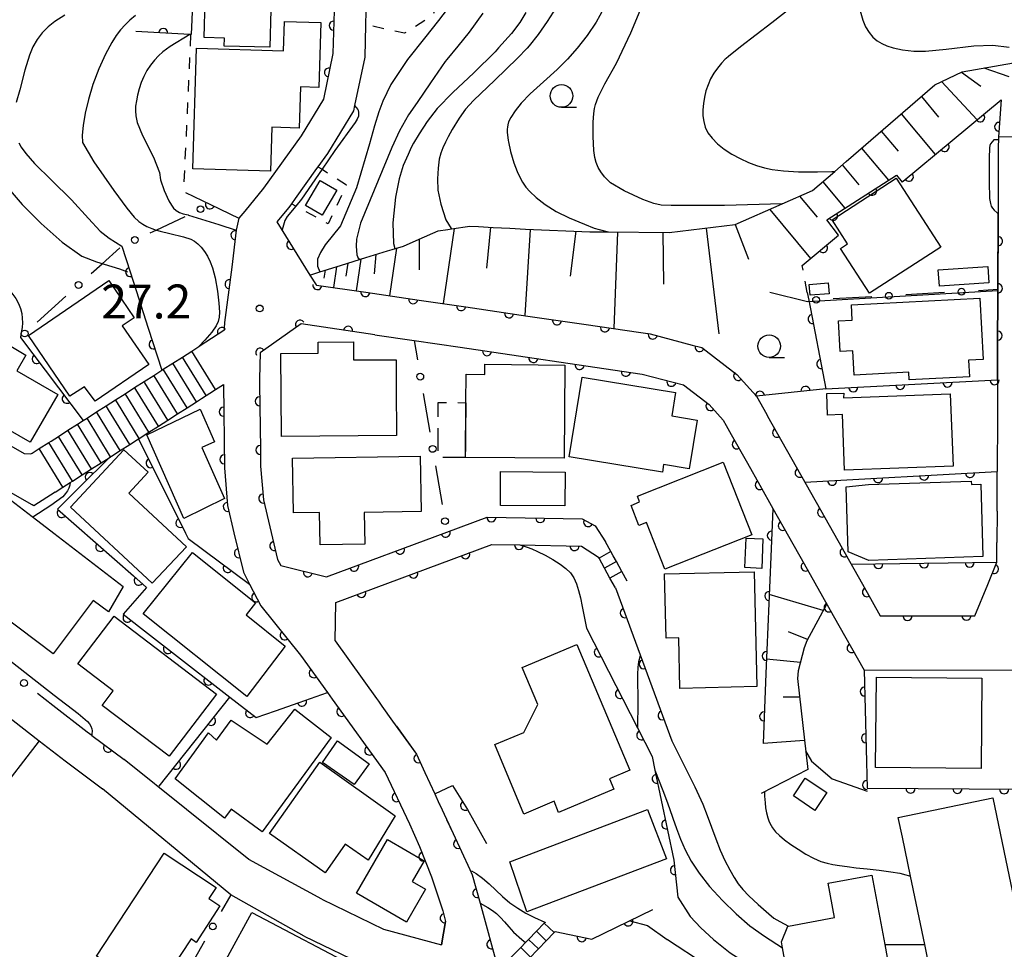
# Model space of a CAD drawing. Extents: x -18000 to -15999, y 97500 to 99000.
# Drawn here: x -17110 to -17001, y 98049 to 98152 of the extents above; entities that cross this region are included whole.
import ezdxf

# ---------------------------------------------------------------- set-up
doc = ezdxf.new("R2010")
doc.units = 0
doc.linetypes.add('G', pattern=[3.75, 2.5, -1.25])
doc.linetypes.add('I', pattern=[2.5, 1.25, -1.25])
for name, color, linetype in [('2101000', 3, 'Continuous'), ('2214000', 3, 'Continuous'), ('2214990', 3, 'Continuous'), ('3001000', 3, 'Continuous'), ('3002000', 6, 'Continuous'), ('3003000', 2, 'G'), ('6101110', 2, 'Continuous'), ('6101990', 2, 'Continuous'), ('6110000', 4, 'Continuous'), ('6130000', 4, 'Continuous'), ('6130990', 4, 'Continuous'), ('6301000', 2, 'I'), ('6331000', 2, 'Continuous'), ('7101000', 4, 'Continuous'), ('7102000', 2, 'Continuous'), ('7312000', 4, 'Continuous')]:
    doc.layers.add(name, color=color, linetype=linetype)
doc.layers.get('0').off()
doc.styles.add('ROMANS', font='romans')

# ---------------------------------------------------------------- blocks, each defined once
blk = doc.blocks.new('633100')
at = {"layer": '6331000'}
blk.add_lwpolyline([(0, -0.5), (0.67, -0.5)], dxfattribs=at)
blk.add_circle((0, 0), 0.5, dxfattribs=at)
blk = doc.blocks.new('731200')
at = {"layer": '7312000'}
blk.add_circle((0, 0), 0.15, dxfattribs=at)
blk = doc.blocks.new('M07')
blk.add_arc((0, 0), 0.5, 180, 0)

msp = doc.modelspace()

# ---------------------------------------------------------------- linework, layer by layer
at = {"layer": '2101000', "flags": 128}
for points in [[(-17077.68, 98174.63), (-17077.2, 98173.64), (-17076.78, 98171.79), (-17076.28, 98169.57), (-17075.25, 98163.99), (-17075.28, 98158.16), (-17075.29, 98152.63), (-17075.42, 98147.94), (-17076.48, 98142.89)], [(-17070.02, 98171.64), (-17070.5, 98168.66), (-17070.76, 98167), (-17071.35, 98163.67), (-17071.78, 98158.15), (-17071.79, 98152.58), (-17071.83, 98151.11), (-17071.92, 98147.54), (-17073.05, 98142.17), (-17073.17, 98141.59), (-17076.02, 98136.9), (-17077.08, 98135.42), (-17077.22, 98135.23), (-17079.6, 98131.91), (-17080.01, 98131.34), (-17080.3, 98130.93), (-17081.6, 98129.35)], [(-17001.97, 98138.71), (-16994.47, 98138.88), (-16992.77, 98138.92), (-16981.19, 98139.18), (-16959.99, 98139.67), (-16954.74, 98139.79), (-16950.8, 98139.88), (-16933.1, 98150.73), (-16932.55, 98151.07), (-16929.97, 98152.5), (-16922.92, 98156.39), (-16920.53, 98157.72), (-16915.56, 98159.31), (-16910.29, 98161), (-16902.73, 98161.8)], [(-17076.48, 98142.89), (-17078.94, 98138.84), (-17083.08, 98133.07), (-17085.16, 98130.52)], [(-17001.97, 98138.71), (-17001.98, 98137.36), (-17002, 98130.21)], [(-17085.81, 98129.73), (-17086.11, 98128.44), (-17086.6, 98124.32), (-17087.4, 98118.23), (-17087.42, 98117.6), (-17087.42, 98117.37), (-17087.46, 98117.34), (-17090.19, 98115.59), (-17090.22, 98115.58)], [(-17085.16, 98130.52), (-17085.81, 98129.73)], [(-17002, 98130.21), (-17002.03, 98121.5), (-17002.04, 98119.2), (-17002.05, 98117.74), (-17002.08, 98107.74), (-17002.1, 98101.79)], [(-17081.6, 98129.35), (-17077.96, 98123.47), (-17077.28, 98122.37), (-17077.22, 98122.36), (-17071.81, 98121.57), (-17065.91, 98120.7), (-17060.74, 98119.95), (-17060.01, 98119.84), (-17053.92, 98118.94), (-17047.73, 98118.03), (-17041.42, 98117.11), (-17040.39, 98116.96), (-17035.76, 98115.73), (-17034.86, 98115.49), (-17034.7, 98115.45), (-17030.85, 98112.5), (-17028.68, 98110.1), (-17027.53, 98108.06), (-17027.44, 98107.9), (-17021.59, 98097.53), (-17016.98, 98089.35), (-17015, 98085.84), (-17004.55, 98085.85), (-17003.15, 98089.29), (-17002.14, 98091.76), (-17002.13, 98093.95)], [(-17070.78, 98116.87), (-17078.94, 98118.07), (-17083.47, 98114.88), (-17083.53, 98112.01), (-17083.52, 98111.42), (-17083.43, 98104.24), (-17083.41, 98102.37), (-17083.1, 98098.64), (-17081.53, 98092.05), (-17081.19, 98091.39), (-17076.15, 98090.14), (-17062.84, 98095.09), (-17058.4, 98096.74), (-17047.93, 98096.54), (-17046.47, 98095.78), (-17045.32, 98094)], [(-17070.78, 98116.87), (-17066.47, 98116.24), (-17061.38, 98115.49)], [(-17108.62, 98103.81), (-17107.84, 98104.31), (-17106.79, 98104.98), (-17106.54, 98105.14), (-17105.73, 98105.65), (-17104.68, 98106.33), (-17103.63, 98107), (-17103.01, 98107.4), (-17102.57, 98107.67), (-17101.52, 98108.35), (-17100.47, 98109.02), (-17099.42, 98109.69), (-17098.36, 98110.37), (-17097.31, 98111.04), (-17096.26, 98111.71), (-17095.2, 98112.39), (-17094.3, 98112.96), (-17094.15, 98113.06), (-17093.1, 98113.74), (-17092.04, 98114.41), (-17090.99, 98115.08), (-17090.22, 98115.58)], [(-17061.38, 98115.49), (-17048.51, 98113.6), (-17041.3, 98112.54), (-17036.72, 98111.33), (-17033.91, 98109.18), (-17032.36, 98107.45), (-17032.01, 98106.85), (-17031.45, 98105.85), (-17029.68, 98102.71), (-17028.31, 98100.28), (-17026.86, 98097.7), (-17023.41, 98091.59), (-17020.19, 98085.87), (-17016.79, 98079.84)], [(-17106.08, 98099.5), (-17105.22, 98100.04), (-17104.43, 98100.55), (-17104.17, 98100.72), (-17103.12, 98101.39), (-17102.06, 98102.07), (-17101.01, 98102.74), (-17100.14, 98103.29), (-17099.96, 98103.41), (-17099.85, 98103.48), (-17098.9, 98104.09), (-17097.85, 98104.76), (-17096.88, 98105.38), (-17096.8, 98105.43), (-17095.75, 98106.11), (-17094.69, 98106.78), (-17093.64, 98107.45), (-17092.59, 98108.13), (-17091.53, 98108.8), (-17090.48, 98109.47), (-17089.93, 98109.83), (-17089.43, 98110.15), (-17089.02, 98110.41), (-17088.37, 98110.82), (-17087.52, 98111.37)], [(-17087.52, 98111.37), (-17087.41, 98102.18), (-17087.06, 98098.01), (-17086.35, 98095.02), (-17085.31, 98090.65), (-17084.63, 98089.33), (-17083.4, 98086.94), (-17078.99, 98081.5), (-17076.01, 98077.36), (-17075.49, 98076.63), (-17069.67, 98068.53)], [(-17119.85, 98109.69), (-17109.5, 98103.77), (-17108.77, 98103.71), (-17108.62, 98103.81)], [(-17106.08, 98099.5), (-17108.45, 98097.98), (-17108.62, 98098.08), (-17116.7, 98102.7), (-17118.89, 98102.33), (-17120.5, 98102.06)], [(-17002.12, 98097.4), (-17002.1, 98101.79)], [(-17144.22, 98100.29), (-17140.4, 98097.33), (-17126.53, 98086.56), (-17115, 98077.6), (-17107.84, 98072.05), (-17104.98, 98069.82), (-17100.87, 98066.74)], [(-17002.12, 98097.4), (-17002.13, 98093.95)], [(-17042.94, 98089.67), (-17043.53, 98090.74), (-17044.13, 98091.83), (-17044.49, 98092.48), (-17044.73, 98092.93), (-17045.32, 98094)], [(-17075.11, 98087.33), (-17057.89, 98093.73), (-17054.81, 98093.67), (-17047.99, 98093.54), (-17046.11, 98092.32)], [(-17044.25, 98088.94), (-17044.84, 98090.01), (-17045.44, 98091.11), (-17046.04, 98092.21), (-17046.11, 98092.32)], [(-17075.19, 98083.07), (-17075.11, 98087.33)], [(-17075.19, 98083.07), (-17070.61, 98076.7), (-17070.4, 98076.4), (-17070.01, 98075.86), (-17068.83, 98074.22), (-17066.2, 98070.56), (-17065.27, 98068.54), (-17064.18, 98066.19), (-17063.68, 98065.1), (-17063.61, 98064.96), (-17062.14, 98061.79), (-17060.32, 98057.83), (-17060.04, 98057.24), (-17059.18, 98054.1), (-17057.15, 98046.68)], [(-17016.79, 98079.84), (-16983.66, 98079.87)], [(-17102.05, 98072.63), (-17102.56, 98073), (-17106.35, 98075.95)], [(-17102.05, 98072.63), (-17098.45, 98069.97)], [(-17076.65, 98054.54), (-17084.71, 98058.92), (-17098.45, 98069.97)], [(-17069.67, 98068.53), (-17066.98, 98062.87), (-17065.87, 98060.36), (-17064.53, 98057.03), (-17063.3, 98053.27), (-17063, 98052.09)], [(-17078.61, 98050.48), (-17086.71, 98055.05), (-17100.87, 98066.74)], [(-17076.65, 98054.54), (-17069.85, 98051.25), (-17063.44, 98049.5), (-17063, 98052.09)], [(-17078.61, 98050.48), (-17071.43, 98047.01), (-17062.73, 98044.64), (-17056.8, 98040.22)]]:
    msp.add_lwpolyline(points, dxfattribs=at)
at = {"layer": '2214000', "flags": 128}
for points in [[(-17108.62, 98103.81), (-17107.84, 98104.31), (-17106.79, 98104.98), (-17106.54, 98105.14), (-17105.73, 98105.65), (-17104.68, 98106.33), (-17103.63, 98107), (-17103.01, 98107.4), (-17102.57, 98107.67), (-17101.52, 98108.35), (-17100.47, 98109.02), (-17099.42, 98109.69), (-17098.36, 98110.37), (-17097.31, 98111.04), (-17096.26, 98111.71), (-17095.2, 98112.39), (-17094.3, 98112.96), (-17094.15, 98113.06), (-17093.1, 98113.74), (-17092.04, 98114.41), (-17090.99, 98115.08), (-17090.22, 98115.58)], [(-17106.08, 98099.5), (-17105.22, 98100.04), (-17104.43, 98100.55), (-17104.17, 98100.72), (-17103.12, 98101.39), (-17102.06, 98102.07), (-17101.01, 98102.74), (-17100.14, 98103.29), (-17099.96, 98103.41), (-17099.85, 98103.48), (-17098.9, 98104.09), (-17097.85, 98104.76), (-17096.88, 98105.38), (-17096.8, 98105.43), (-17095.75, 98106.11), (-17094.69, 98106.78), (-17093.64, 98107.45), (-17092.59, 98108.13), (-17091.53, 98108.8), (-17090.48, 98109.47), (-17089.93, 98109.83), (-17089.43, 98110.15), (-17089.02, 98110.41), (-17088.37, 98110.82), (-17087.52, 98111.37)], [(-17042.94, 98089.67), (-17043.53, 98090.74), (-17044.13, 98091.83), (-17044.49, 98092.48), (-17044.73, 98092.93), (-17045.32, 98094)], [(-17044.25, 98088.94), (-17044.84, 98090.01), (-17045.44, 98091.11), (-17046.04, 98092.21), (-17046.11, 98092.32)], [(-17051.98, 98052.02), (-17052.01, 98051.99), (-17052.09, 98051.91), (-17052.96, 98051.01), (-17053.83, 98050.11), (-17054.17, 98049.76), (-17054.7, 98049.21), (-17055.57, 98048.32), (-17056.44, 98047.42), (-17057.15, 98046.68)], [(-17050.9, 98050.97), (-17051.01, 98050.86), (-17051.88, 98049.96), (-17052.75, 98049.07), (-17052.93, 98048.88), (-17053.62, 98048.17), (-17054.49, 98047.27), (-17055.36, 98046.38), (-17056.68, 98045.02)]]:
    msp.add_lwpolyline(points, dxfattribs=at)
at = {"layer": '2214990', "flags": 128}
for points in [[(-17088.37, 98110.82), (-17090.99, 98115.08)], [(-17090.48, 98109.47), (-17093.1, 98113.74)], [(-17089.43, 98110.15), (-17092.04, 98114.41)], [(-17092.59, 98108.13), (-17095.17, 98112.33), (-17095.2, 98112.39)], [(-17091.53, 98108.8), (-17094.15, 98113.06)], [(-17093.64, 98107.45), (-17096.17, 98111.58), (-17096.26, 98111.71)], [(-17095.75, 98106.11), (-17098.19, 98110.09), (-17098.36, 98110.37)], [(-17094.69, 98106.78), (-17097.18, 98110.84), (-17097.31, 98111.04)], [(-17096.8, 98105.43), (-17099.2, 98109.34), (-17099.42, 98109.69)], [(-17098.9, 98104.09), (-17099.98, 98105.83), (-17101.52, 98108.35)], [(-17097.85, 98104.76), (-17100.21, 98108.6), (-17100.47, 98109.02)], [(-17101.01, 98102.74), (-17103.63, 98107)], [(-17099.96, 98103.41), (-17102.57, 98107.67)], [(-17102.06, 98102.07), (-17104.68, 98106.33)], [(-17104.17, 98100.72), (-17106.79, 98104.98)], [(-17103.12, 98101.39), (-17105.73, 98105.65)], [(-17105.22, 98100.04), (-17107.84, 98104.31)], [(-17044.73, 98092.93), (-17046.04, 98092.21)], [(-17044.13, 98091.83), (-17045.44, 98091.11)], [(-17043.53, 98090.74), (-17044.84, 98090.01)], [(-17051.01, 98050.86), (-17052.09, 98051.91)], [(-17051.88, 98049.96), (-17052.96, 98051.01)], [(-17052.75, 98049.07), (-17053.83, 98050.11)], [(-17053.62, 98048.17), (-17054.7, 98049.21)]]:
    msp.add_lwpolyline(points, dxfattribs=at)
at = {"layer": '3001000', "flags": 128}
for points in [[(-17089.64, 98149.7), (-17089.53, 98153.8), (-17089.92, 98153.81), (-17089.83, 98157.11), (-17082.16, 98156.9), (-17082.39, 98148.61), (-17087.43, 98148.75), (-17087.4, 98149.64)], [(-17090.88, 98135.18), (-17090.47, 98148.52), (-17080.87, 98148.23), (-17080.77, 98151.48), (-17076.75, 98151.36), (-17076.97, 98144.17), (-17079.02, 98144.24), (-17079.16, 98139.69), (-17082.17, 98139.78), (-17082.31, 98134.92)], [(-17008.33, 98126.55), (-17016.18, 98121.45), (-17019.4, 98126.41), (-17018.61, 98126.92), (-17020.33, 98129.56), (-17013.26, 98134.15)], [(-17078.45, 98131.16), (-17076.85, 98133.92), (-17074.99, 98132.84), (-17076.6, 98130.08)], [(-17003.03, 98122.6), (-17008.48, 98122.25), (-17008.6, 98124.05), (-17003.15, 98124.4)], [(-17109.03, 98116.8), (-17100.17, 98122.87), (-17097.38, 98118.76), (-17098.69, 98117.86), (-17095.76, 98113.58), (-17101.67, 98109.54), (-17102.83, 98111.12), (-17104.47, 98110.11)], [(-17020.64, 98121.41), (-17022.74, 98121.24), (-17022.84, 98122.42), (-17020.74, 98122.59)], [(-17005.17, 98112.22), (-17011.81, 98111.88), (-17011.86, 98112.74), (-17017.9, 98112.43), (-17018.03, 98115.09), (-17019.44, 98115.01), (-17019.62, 98118.41), (-17018.11, 98118.49), (-17018.2, 98120.18), (-17004, 98120.9), (-17003.66, 98114.15), (-17005.26, 98114.07)], [(-17114.79, 98117.91), (-17109.32, 98114.63), (-17110.33, 98112.9), (-17105.8, 98110.27), (-17108.86, 98105.01), (-17119.02, 98110.88)], [(-17068.44, 98111.06), (-17068.4, 98105.74), (-17081.09, 98105.64), (-17081.16, 98114.8), (-17077.06, 98114.83), (-17077.07, 98116.06), (-17073.17, 98116.09), (-17073.15, 98114.09), (-17068.46, 98114.12)], [(-17060.75, 98109.37), (-17060.73, 98112.54), (-17058.64, 98112.47), (-17058.64, 98113.61), (-17049.83, 98113.52), (-17049.9, 98103.24), (-17060.8, 98103.32)], [(-17047.9, 98112.18), (-17037.61, 98110.5), (-17038.03, 98107.91), (-17035.22, 98107.45), (-17036.1, 98102.07), (-17038.93, 98102.54), (-17039.06, 98101.72), (-17049.34, 98103.41)], [(-17006.97, 98102.35), (-17018.96, 98101.92), (-17019.18, 98108.07), (-17020.83, 98108.01), (-17020.92, 98110.38), (-17019.04, 98110.44), (-17019.06, 98109.92), (-17007.29, 98110.34)], [(-17090.08, 98108.67), (-17088.49, 98105.05), (-17089.89, 98104.44), (-17087.41, 98098.81), (-17091.89, 98096.58), (-17095.95, 98105.83)], [(-17098.49, 98104.18), (-17095.81, 98101.69), (-17097.95, 98099.4), (-17091.59, 98093.47), (-17095.36, 98089.43), (-17104.4, 98097.84)], [(-17079.88, 98103.25), (-17065.8, 98103.48), (-17065.7, 98097.35), (-17071.98, 98097.25), (-17071.92, 98093.76), (-17076.84, 98093.67), (-17076.9, 98097.25), (-17079.78, 98097.2)], [(-17041.82, 98099.06), (-17032.35, 98102.81), (-17029.19, 98094.8), (-17038.78, 98091.01), (-17040.81, 98096.14), (-17041.64, 98095.81), (-17042.52, 98098.04), (-17041.57, 98098.42)], [(-17056.91, 98101.76), (-17049.78, 98101.72), (-17049.81, 98097.99), (-17056.93, 98098.03)], [(-17016.32, 98100.34), (-17004.97, 98100.72), (-17004.93, 98100.33), (-17003.91, 98100.37), (-17003.67, 98092.38), (-17016.28, 98091.96), (-17018.55, 98092.89), (-17018.78, 98100.07)], [(-17111, 98098.63), (-17110.06, 98097.9), (-17098.57, 98089.07), (-17100.21, 98086.28), (-17101.88, 98087.53), (-17106.3, 98081.64), (-17117.46, 98090.02), (-17111.53, 98097.93)], [(-17029.95, 98091.16), (-17029.81, 98094.42), (-17027.96, 98094.35), (-17028.09, 98091.08)], [(-17090.94, 98092.85), (-17083.96, 98087.26), (-17085.01, 98085.95), (-17080.68, 98082.49), (-17084.93, 98076.93), (-17096.36, 98086.06)], [(-17028.92, 98090.7), (-17028.63, 98078.02), (-17037.13, 98077.83), (-17037.26, 98083.41), (-17038.64, 98083.38), (-17038.81, 98090.48)], [(-17099.57, 98085.79), (-17088.28, 98077.19), (-17093.5, 98070.33), (-17100.88, 98075.95), (-17099.67, 98077.55), (-17103.58, 98080.53)], [(-17054.36, 98063.96), (-17057.57, 98071.62), (-17054.35, 98072.97), (-17052.79, 98076.05), (-17054.52, 98080.15), (-17048.5, 98082.68), (-17042.66, 98068.79), (-17044.91, 98067.85), (-17044.43, 98066.7), (-17050.51, 98064.14), (-17051.02, 98065.36)], [(-17115, 98077.6), (-17107.84, 98072.05), (-17117.53, 98059.53), (-17124.47, 98066.77), (-17122.18, 98069.6), (-17127.32, 98074.12), (-17125.23, 98076.57), (-17126.8, 98077.84), (-17124.26, 98081.13), (-17122.36, 98079.66), (-17121.16, 98081.21), (-17115.56, 98076.87)], [(-17003.88, 98068.98), (-17015.52, 98069.08), (-17015.43, 98079.06), (-17003.79, 98078.96)], [(-17075.6, 98072.4), (-17083.23, 98061.98), (-17086.67, 98064.5), (-17087.41, 98063.49), (-17092.84, 98067.86), (-17089.15, 98072.92), (-17088.27, 98072.1), (-17086.65, 98074.31), (-17082.7, 98071.66), (-17079.62, 98075.52)], [(-17074.93, 98072.05), (-17071.44, 98069.51), (-17073.07, 98067.23), (-17076.59, 98069.66)], [(-17068.57, 98063.75), (-17071.54, 98058.86), (-17074.06, 98060.63), (-17076.27, 98057.48), (-17082.41, 98061.79), (-17076.87, 98069.68)], [(-17020.9, 98066.34), (-17022.22, 98064.36), (-17024.6, 98065.96), (-17023.28, 98067.9)], [(-17055.88, 98058.68), (-17040.71, 98064.47), (-17038.62, 98059), (-17054.01, 98053.17)], [(-17065.35, 98058.78), (-17066.67, 98056.51), (-17065.2, 98055.65), (-17067.3, 98052.02), (-17072.82, 98055.22), (-17069.4, 98061.13)], [(-17101.52, 98048.28), (-17094.07, 98059.63), (-17088.33, 98055.86), (-17089.14, 98054.63), (-17087.89, 98053.81), (-17090.53, 98049.79), (-17091.09, 98050.16), (-17096.54, 98041.85), (-17100.37, 98044.37), (-17098.92, 98046.58)], [(-17070.89, 98038.74), (-17078.29, 98043.07), (-17089.61, 98043.51), (-17084.37, 98053.07), (-17072.21, 98046.67), (-17074.06, 98043.16), (-17069.76, 98040.9)]]:
    msp.add_lwpolyline(points, close=True, dxfattribs=at)
at = {"layer": '3002000', "flags": 128}
for points in [[(-17002.58, 98065.75), (-17000.95, 98057.93), (-17000.15, 98054.08), (-16999.1, 98049.02), (-16998.42, 98045.77), (-16998, 98043.76), (-17003.08, 98042.7), (-17008.44, 98041.59), (-17008.66, 98042.65), (-17009.34, 98045.91), (-17010.1, 98049.55), (-17011.67, 98057.08), (-17012.57, 98061.42), (-17013.02, 98063.57)], [(-17023.67, 98037.56), (-17025.02, 98044.91), (-17025.8, 98049.17), (-17025.92, 98049.86), (-17025.22, 98051.58), (-17025.15, 98051.59), (-17020.07, 98052.52), (-17020.77, 98056.32), (-17015.92, 98057.21), (-17014.52, 98049.56), (-17013.81, 98045.65), (-17013.24, 98042.56), (-17012.69, 98039.57)]]:
    msp.add_lwpolyline(points, close=True, dxfattribs=at)
at = {"layer": '3003000', "flags": 128}
msp.add_lwpolyline([(-17060.8, 98103.32), (-17063.83, 98103.34), (-17063.79, 98109.4), (-17060.75, 98109.37)], close=True, dxfattribs=at)
at = {"layer": '6101110', "flags": 128}
for points in [[(-17077.96, 98123.47), (-17077.21, 98123.7), (-17076.86, 98123.81), (-17074.57, 98124.52), (-17072.38, 98125.21), (-17071.8, 98125.39), (-17069.4, 98126.14), (-17068.9, 98126.28), (-17068.53, 98126.39), (-17067.62, 98126.65), (-17065.9, 98127.42), (-17063.81, 98128.36), (-17062.75, 98128.51), (-17062.33, 98128.57), (-17060.32, 98128.87), (-17059.35, 98128.82), (-17057.72, 98128.73), (-17055.88, 98128.63), (-17054.17, 98128.53), (-17047.06, 98128.25), (-17045.03, 98128.23), (-17038.32, 98128.16), (-17031.02, 98129.04), (-17025.83, 98131.32), (-17022.49, 98132.79), (-17020.03, 98134.91), (-17018.77, 98136.01), (-17008.97, 98144.47), (-17005.98, 98145.92), (-17000.29, 98146.91)], [(-17020.92, 98087.17), (-17023.12, 98083.08), (-17023.39, 98082.3), (-17024.08, 98079.75), (-17024.15, 98078.91), (-17023.02, 98068.89), (-17028.16, 98066.22)]]:
    msp.add_lwpolyline(points, dxfattribs=at)
at = {"layer": '6101990', "flags": 128}
for points in [[(-17003.58, 98146.33), (-17000.8, 98145.39)], [(-17006.05, 98145.88), (-17003.9, 98144.32)], [(-17008.23, 98144.83), (-17004.31, 98140.62)], [(-17010.47, 98143.17), (-17008.58, 98140.9)], [(-17012.69, 98141.26), (-17008.94, 98136.76)], [(-17014.89, 98139.36), (-17013.03, 98137.13)], [(-17017.06, 98137.48), (-17014.1, 98133.93)], [(-17019.22, 98135.62), (-17017.39, 98133.43)], [(-17021.35, 98133.77), (-17018.91, 98130.84)], [(-17023.91, 98132.17), (-17021.98, 98129.84)], [(-17027.2, 98130.72), (-17022.69, 98125.31)], [(-17058.03, 98128.74), (-17058.49, 98124.21)], [(-17034.24, 98128.65), (-17032.83, 98116.97)], [(-17031.02, 98129.04), (-17029.57, 98125.21)], [(-17062.05, 98128.62), (-17063.27, 98120.31)], [(-17053.67, 98128.51), (-17054.25, 98118.99)], [(-17048.61, 98128.31), (-17049.22, 98123.33)], [(-17044.03, 98128.22), (-17044.41, 98117.55)], [(-17039, 98128.17), (-17038.92, 98122.47)], [(-17065.9, 98127.42), (-17065.91, 98124.06)], [(-17070.7, 98125.73), (-17070.87, 98123.59)], [(-17068.4, 98126.43), (-17069.17, 98121.18)], [(-17075.03, 98124.38), (-17075.37, 98122.09)], [(-17073.78, 98124.77), (-17073.99, 98123.35)], [(-17072.33, 98125.22), (-17072.85, 98121.72)], [(-17076.29, 98123.99), (-17076.42, 98123.13)], [(-17021.32, 98086.44), (-17027.26, 98088.19)], [(-17023.05, 98083.21), (-17025.15, 98084.06)], [(-17023.83, 98080.67), (-17027.55, 98081.04)], [(-17023.92, 98076.87), (-17025.71, 98076.87)], [(-17023.38, 98072.07), (-17027.94, 98071.73)]]:
    msp.add_lwpolyline(points, dxfattribs=at)
at = {"layer": '6110000', "flags": 128}
for points in [[(-17090.94, 98177.76), (-17090.83, 98173.52), (-17090.53, 98162.28), (-17090.78, 98156.7), (-17091.09, 98150.03), (-17091.21, 98150.04), (-17097.17, 98150.34)], [(-17077.68, 98174.63), (-17077.2, 98173.64), (-17076.78, 98171.79), (-17076.28, 98169.57), (-17075.25, 98163.99), (-17075.28, 98158.16), (-17075.29, 98152.63), (-17075.42, 98147.94), (-17076.48, 98142.89)], [(-17001.67, 98142.81), (-17001.97, 98138.71), (-16994.47, 98138.88), (-16992.77, 98138.92), (-16981.19, 98139.18), (-16959.99, 98139.67), (-16954.74, 98139.79), (-16950.8, 98139.88), (-16933.1, 98150.73), (-16932.55, 98151.07), (-16929.97, 98152.5), (-16922.92, 98156.39), (-16920.53, 98157.72), (-16915.56, 98159.31), (-16910.29, 98161), (-16902.73, 98161.8)], [(-17023.63, 98124.53), (-17019.63, 98127.86), (-17020.89, 98129.57), (-17013.23, 98134.49), (-17012.58, 98133.73), (-17012.47, 98133.82), (-17001.67, 98142.81)], [(-17091.7, 98132.59), (-17088.95, 98131.25), (-17085.81, 98129.73), (-17086.11, 98128.44), (-17086.6, 98124.32), (-17087.4, 98118.23), (-17087.42, 98117.6), (-17087.42, 98117.37), (-17087.46, 98117.34), (-17090.19, 98115.59), (-17090.22, 98115.58)], [(-17021, 98110.92), (-17002.07, 98111.88), (-17002.05, 98117.74), (-17002.04, 98119.2), (-17002.03, 98121.5), (-17002.03, 98121.86), (-17002, 98130.21)], [(-17081.6, 98129.35), (-17077.96, 98123.47), (-17077.28, 98122.37), (-17077.22, 98122.36), (-17071.81, 98121.57), (-17065.91, 98120.7), (-17060.74, 98119.95), (-17060.01, 98119.84), (-17053.92, 98118.94), (-17047.73, 98118.03), (-17041.42, 98117.11), (-17040.39, 98116.96), (-17035.76, 98115.73), (-17034.86, 98115.49), (-17034.7, 98115.45), (-17030.85, 98112.5), (-17028.68, 98110.1)], [(-17098.73, 98126.66), (-17097.82, 98123.82), (-17097.15, 98121.76), (-17095.81, 98117.62), (-17094.3, 98112.96)], [(-17023.06, 98121.55), (-17022.89, 98120.68), (-17021, 98110.92), (-17028.68, 98110.1), (-17027.53, 98108.06), (-17027.44, 98107.9), (-17021.59, 98097.53), (-17016.98, 98089.35), (-17015, 98085.84)], [(-17070.78, 98116.87), (-17078.94, 98118.07), (-17083.47, 98114.88), (-17083.53, 98112.01), (-17083.52, 98111.42), (-17083.43, 98104.24), (-17083.41, 98102.37), (-17083.1, 98098.64), (-17081.53, 98092.05), (-17081.19, 98091.39), (-17076.15, 98090.14), (-17062.84, 98095.09), (-17058.4, 98096.74), (-17047.93, 98096.54), (-17046.47, 98095.78), (-17045.32, 98094)], [(-17109.92, 98116.59), (-17103.01, 98107.4)], [(-17061.38, 98115.49), (-17048.51, 98113.6), (-17041.3, 98112.54), (-17036.72, 98111.33), (-17033.91, 98109.18), (-17032.36, 98107.45), (-17032.01, 98106.85), (-17031.45, 98105.85), (-17029.68, 98102.71), (-17028.31, 98100.28), (-17026.86, 98097.7), (-17023.41, 98091.59), (-17020.19, 98085.87), (-17016.79, 98079.84), (-17016.45, 98066.8), (-16999.56, 98066.69), (-16997.18, 98060.76)], [(-17087.52, 98111.37), (-17087.41, 98102.18), (-17087.06, 98098.01), (-17086.35, 98095.02), (-17085.31, 98090.65), (-17084.63, 98089.33), (-17083.4, 98086.94), (-17078.99, 98081.5), (-17076.01, 98077.36), (-17075.49, 98076.63), (-17069.67, 98068.53)], [(-17096.88, 98105.38), (-17091.71, 98094.95), (-17091.4, 98094.37), (-17084.63, 98089.33)], [(-17100.14, 98103.29), (-17103.27, 98100.16), (-17104.2, 98099.23), (-17105.82, 98097.6), (-17097.45, 98090.24), (-17096, 98088.97), (-17098.57, 98086.01), (-17096.56, 98084.44), (-17093.23, 98081.85), (-17086.81, 98076.85)], [(-17023.32, 98100.59), (-17002.1, 98101.79)], [(-17026.86, 98097.7), (-17027.08, 98092.37), (-17027.62, 98079.47), (-17027.94, 98071.73)], [(-17015, 98085.84), (-17004.55, 98085.85), (-17003.15, 98089.29), (-17002.14, 98091.76), (-17002.13, 98093.95)], [(-17075.11, 98087.33), (-17057.89, 98093.73), (-17054.81, 98093.67), (-17047.99, 98093.54), (-17046.11, 98092.32)], [(-17018.21, 98091.53), (-17002.14, 98091.76)], [(-17044.25, 98088.94), (-17038, 98072.04)], [(-17047.45, 98084.47), (-17040.2, 98070.32), (-17039.88, 98068.79), (-17037.79, 98058.85), (-17037.34, 98054.78)], [(-17094.6, 98067.05), (-17086.81, 98076.85), (-17083.91, 98074.6), (-17081.78, 98075.34), (-17079.15, 98076.26), (-17076.01, 98077.36)], [(-17068.41, 98073.64), (-17066.2, 98070.56), (-17065.27, 98068.54), (-17064.18, 98066.19)], [(-17102.05, 98072.63), (-17098.45, 98069.97)], [(-17069.67, 98068.53), (-17066.98, 98062.87), (-17065.87, 98060.36), (-17064.53, 98057.03), (-17063.3, 98053.27), (-17063, 98052.09), (-17063.44, 98049.5)], [(-17064.18, 98066.19), (-17062.21, 98067.1), (-17060.58, 98064.46), (-17058.48, 98060.72)], [(-17062.87, 98063.37), (-17062.14, 98061.79), (-17060.32, 98057.83), (-17060.04, 98057.24), (-17059.18, 98054.1), (-17057.15, 98046.68)], [(-17050.9, 98050.97), (-17046.84, 98050.13), (-17040.13, 98053.42)], [(-17038.5, 98050.1), (-17034.34, 98047.37), (-17029.91, 98044.46), (-17027.63, 98042.97), (-17026.07, 98033.62)]]:
    msp.add_lwpolyline(points, dxfattribs=at)
at = {"layer": '6130000'}
for points in [[(-17095.59, 98128.13), (-17094.93, 98128.44), (-17091.73, 98129.94)], [(-17102.11, 98123.63), (-17100.89, 98124.72), (-17098.94, 98126.47)], [(-17108.06, 98118.27), (-17104.89, 98121.12)], [(-17015.94, 98121.07), (-17020.22, 98120.83)], [(-17007.91, 98121.53), (-17012.2, 98121.28)], [(-17002.03, 98121.86), (-17004.17, 98121.74)], [(-17066.47, 98116.24), (-17066.1, 98114.09)], [(-17065.47, 98110.4), (-17064.73, 98106.11)], [(-17064.1, 98102.42), (-17063.36, 98098.13)], [(-17106.35, 98075.95), (-17108.05, 98077.27)], [(-17086.71, 98055.05), (-17087.76, 98053.18)], [(-17089.59, 98049.92), (-17091.68, 98046.2)]]:
    msp.add_lwpolyline(points, dxfattribs=at)
at = {"layer": '6130990'}
for centre in [(-17090.04, 98130.74), (-17097.29, 98127.34), (-17103.5, 98122.37), (-17022.09, 98120.73), (-17014.06, 98121.18), (-17006.04, 98121.63), (-17109.45, 98117.01), (-17065.79, 98112.25), (-17064.42, 98104.27), (-17063.05, 98096.29), (-17109.53, 98078.42), (-17088.68, 98051.55)]:
    msp.add_circle(centre, 0.375, dxfattribs=at)
at = {"layer": '6301000', "flags": 128}
for points in [[(-17061.06, 98165.39), (-17060.56, 98162.9), (-17062.41, 98157.28), (-17064.4, 98152.13), (-17067.54, 98150.16), (-17071.83, 98151.11)], [(-17091.83, 98133.76), (-17091.09, 98150.03)], [(-17077.08, 98135.42), (-17076.63, 98135.14), (-17073.94, 98133.43), (-17075.94, 98129.11), (-17079.53, 98131.08), (-17080.01, 98131.34)], [(-17023.06, 98121.55), (-17023.63, 98124.53)]]:
    msp.add_lwpolyline(points, dxfattribs=at)
at = {"layer": '7101000', "flags": 128}
for points in [[(-17061.59, 98154.45), (-17063.77, 98151.59), (-17065.33, 98149.62), (-17067.2, 98147.26), (-17069.03, 98144.52), (-17069.91, 98142.66), (-17070.35, 98141.48), (-17070.83, 98139.93), (-17071.37, 98137.94), (-17072.83, 98133.11), (-17074.57, 98128.9), (-17076.28, 98126.8), (-17076.79, 98125.95), (-17077.11, 98125.22), (-17077.11, 98124.43), (-17076.86, 98123.81)], [(-17025.83, 98131.32), (-17032.21, 98131.13), (-17035.95, 98131.13), (-17038.08, 98131.16), (-17039.18, 98131.19), (-17040, 98131.35), (-17041.21, 98131.82), (-17043.29, 98132.76), (-17044.79, 98133.64), (-17045.45, 98134.31), (-17045.85, 98134.85), (-17046.13, 98135.34), (-17046.35, 98135.88), (-17046.52, 98136.45), (-17046.63, 98137.23), (-17046.69, 98138.75), (-17046.69, 98140.13), (-17046.69, 98140.34), (-17046.61, 98141.31), (-17046.54, 98141.87), (-17046.45, 98142.28), (-17046.13, 98143.11), (-17045.4, 98144.57), (-17044.12, 98146.86), (-17042.53, 98150.2), (-17040.94, 98154.04)], [(-17111.71, 98153.09), (-17112.83, 98151.49), (-17114.33, 98149.05), (-17115.62, 98146.59), (-17116.44, 98144.9), (-17116.6, 98144.54), (-17116.6, 98144.21), (-17116.6, 98143.65), (-17116.6, 98143.39), (-17116.57, 98142.92), (-17116.46, 98141.7), (-17116.29, 98140.6), (-17115.97, 98139.69), (-17115.31, 98138.45), (-17114.02, 98136.54), (-17111.88, 98133.79), (-17109.71, 98131.25), (-17107.64, 98129.15), (-17105.31, 98127.1), (-17103.15, 98125.56), (-17101.52, 98124.91), (-17098.97, 98124.16), (-17098.11, 98123.82)], [(-17023.25, 98070.93), (-17022.58, 98069.8), (-17020.33, 98067.83)], [(-17020.33, 98067.83), (-17016.45, 98066.48)], [(-17060.13, 98057.7), (-17059.62, 98057.38), (-17058.9, 98056.87), (-17058.16, 98056.26), (-17057.45, 98055.56), (-17056.7, 98054.85), (-17055.9, 98054.16), (-17055.01, 98053.55), (-17054.12, 98053.02), (-17053.19, 98052.54), (-17052.03, 98052.01)], [(-17042.65, 98052.18), (-17040.71, 98051.66), (-17038.52, 98050.11)]]:
    msp.add_lwpolyline(points, dxfattribs=at)
at = {"layer": '7102000', "flags": 128}
for points in [[(-17050.8, 98153.02), (-17051.78, 98151.46), (-17052.77, 98150.03), (-17053.77, 98148.77), (-17054, 98148.52), (-17055.04, 98147.4), (-17057.55, 98145), (-17059.91, 98142.74), (-17060.8, 98141.77), (-17061.5, 98140.78), (-17062.27, 98139.54), (-17062.71, 98138.74), (-17062.99, 98138.15), (-17063.28, 98137.51), (-17063.51, 98136.92), (-17063.68, 98136.28), (-17063.82, 98135.28), (-17063.89, 98134.08), (-17063.83, 98132.83), (-17063.52, 98131.28), (-17062.97, 98129.58), (-17062.39, 98128.59)], [(-17045.55, 98152.87), (-17046.38, 98151.4), (-17047.37, 98149.9), (-17048.45, 98148.53), (-17049.52, 98147.31), (-17050.66, 98146.18), (-17052.19, 98144.8), (-17053.67, 98143.46), (-17054.63, 98142.46), (-17055.31, 98141.61), (-17055.78, 98140.88), (-17056.03, 98140.38), (-17056.13, 98140.05), (-17056.16, 98139.81), (-17056.19, 98139.59), (-17056.18, 98139.24), (-17056.08, 98138.34), (-17056.04, 98138.16), (-17055.84, 98137.11), (-17055.46, 98135.85), (-17055.1, 98134.89), (-17054.81, 98134.27), (-17054.48, 98133.71), (-17054.12, 98133.18), (-17053.7, 98132.68), (-17053, 98132.03), (-17051.98, 98131.24), (-17050.77, 98130.49), (-17049.33, 98129.77), (-17047.64, 98129.08), (-17046.57, 98128.66), (-17046.05, 98128.51), (-17045.03, 98128.23)], [(-17024.63, 98153.14), (-17026.97, 98151.3), (-17030.45, 98148.65), (-17031.75, 98147.61), (-17032.03, 98147.38), (-17032.11, 98147.3), (-17032.53, 98146.86), (-17032.99, 98146.32), (-17033.39, 98145.74), (-17033.74, 98145.13), (-17034.02, 98144.48), (-17034.25, 98143.8), (-17034.42, 98143.11), (-17034.53, 98142.41), (-17034.58, 98141.72), (-17034.58, 98141.06), (-17034.5, 98140.41), (-17034.33, 98139.79), (-17034.03, 98139.17), (-17033.58, 98138.57), (-17032.97, 98137.97), (-17032.23, 98137.38), (-17031.38, 98136.83), (-17030.48, 98136.33), (-17029.56, 98135.91), (-17028.67, 98135.57), (-17027.8, 98135.31), (-17026.93, 98135.12), (-17025.7, 98134.97), (-17024.02, 98134.86), (-17021.95, 98134.86), (-17020.36, 98134.9), (-17020.03, 98134.91)], [(-17017.23, 98152.65), (-17016.94, 98151.62), (-17016.62, 98150.86), (-17016.25, 98150.24), (-17015.83, 98149.73), (-17015.35, 98149.33), (-17014.83, 98149.02), (-17014.28, 98148.76), (-17013.6, 98148.55), (-17012.55, 98148.34), (-17011.31, 98148.19), (-17010.02, 98148.17), (-17007.74, 98148.4), (-17004.68, 98148.78), (-17002.58, 98148.84), (-17000.78, 98148.64)], [(-17105, 98152.16), (-17106.13, 98151.47), (-17106.86, 98150.87), (-17107.52, 98150.21), (-17108.08, 98149.47), (-17108.54, 98148.66), (-17108.93, 98147.76), (-17109.43, 98146.1), (-17110, 98143.92), (-17110.38, 98142.53)], [(-17097.22, 98152.13), (-17097.83, 98151.62), (-17098.37, 98151.09), (-17098.88, 98150.53), (-17099.35, 98149.92), (-17099.84, 98149.15), (-17100.53, 98147.86), (-17101.27, 98146.23), (-17101.91, 98144.5), (-17102.41, 98142.84), (-17102.77, 98141.33), (-17102.99, 98139.99), (-17103.11, 98138.92), (-17103.07, 98138.1), (-17101.83, 98135.98), (-17099.62, 98132.8), (-17098.18, 98130.84), (-17097.35, 98129.85), (-17096.86, 98129.38), (-17096.42, 98129.07), (-17095.96, 98128.82), (-17095.42, 98128.61), (-17094.93, 98128.44), (-17094.91, 98128.43), (-17094.48, 98128.3), (-17093.44, 98128.05), (-17091.91, 98127.7), (-17091.11, 98127.44), (-17090.72, 98127.21), (-17090.34, 98126.92), (-17089.97, 98126.54), (-17089.61, 98126.08), (-17089.28, 98125.54), (-17088.97, 98124.94), (-17088.7, 98124.25), (-17088.42, 98123.15), (-17088.15, 98121.7), (-17088, 98120.38), (-17087.95, 98119.37), (-17087.98, 98118.8), (-17088.08, 98118.35), (-17088.31, 98117.87), (-17088.8, 98117.16), (-17089.56, 98116.26), (-17090.22, 98115.58)], [(-17058.87, 98152.4), (-17060.39, 98150.28), (-17061.63, 98148.75), (-17062.84, 98147.27), (-17063.03, 98147.04), (-17064.67, 98144.69), (-17066.13, 98142.53), (-17067.08, 98141.14), (-17068.06, 98139.4), (-17068.92, 98137.56), (-17072.38, 98129.18), (-17072.82, 98127.44), (-17072.86, 98126.65), (-17072.79, 98125.7)], [(-17054.14, 98152.46), (-17054.79, 98151.36), (-17055.7, 98150.13), (-17057.16, 98148.54), (-17057.53, 98148.13), (-17059.86, 98145.79), (-17062.18, 98143.64), (-17063.91, 98141.85), (-17065.02, 98140.41), (-17065.92, 98139.05), (-17066.54, 98138.02), (-17066.78, 98137.56), (-17067.13, 98136.79), (-17067.66, 98135.55), (-17068.12, 98134.09), (-17068.51, 98132.07), (-17068.8, 98129.25), (-17068.72, 98126.96), (-17068.6, 98126.4)], [(-17091.21, 98150.04), (-17093.39, 98148.7), (-17094.2, 98148.12), (-17094.67, 98147.68), (-17095.13, 98147.19), (-17095.56, 98146.65), (-17095.95, 98146.04), (-17096.29, 98145.39), (-17096.58, 98144.71), (-17096.81, 98144.02), (-17097, 98143.34), (-17097.12, 98142.71), (-17097.2, 98142.12), (-17097.22, 98141.59), (-17097.18, 98141.04), (-17097.03, 98140.3), (-17096.45, 98138.89), (-17095.23, 98136.47), (-17094.55, 98134.79), (-17094.47, 98133.98), (-17094.04, 98132.79), (-17093.52, 98131.67), (-17093.25, 98131.17), (-17093.01, 98130.85), (-17092.71, 98130.58), (-17092.35, 98130.36), (-17091.96, 98130.21), (-17091.4, 98130.1), (-17091.35, 98130.09), (-17088, 98129.05), (-17086.1, 98128.44)], [(-17073.05, 98142.17), (-17072.67, 98141.76), (-17072.65, 98141.68), (-17072.61, 98141.41), (-17072.61, 98141.02), (-17072.74, 98140.66), (-17072.97, 98140.31), (-17075.21, 98137.21), (-17076.63, 98135.14), (-17078.9, 98131.84), (-17079.53, 98131.08), (-17080.47, 98129.93), (-17080.75, 98129.48), (-17081.04, 98128.45)], [(-17110.08, 98138.06), (-17109.83, 98137.58), (-17109.32, 98136.89), (-17108.35, 98135.8), (-17106.48, 98133.96), (-17104.29, 98131.77), (-17102.42, 98129.71), (-17101.1, 98128.32), (-17100.14, 98127.53), (-17098.73, 98126.66)], [(-17001.97, 98138.4), (-17002.46, 98138.39), (-17002.67, 98138.19), (-17002.84, 98137.97), (-17002.92, 98137.77), (-17002.96, 98137.52), (-17002.98, 98136.39), (-17002.99, 98133.75), (-17002.94, 98131.93), (-17002.85, 98131.35), (-17002.76, 98131.06), (-17002.63, 98130.85), (-17002.43, 98130.62), (-17002.12, 98130.33), (-17002, 98130.21)], [(-17119.29, 98129.96), (-17116.64, 98127.18), (-17112.39, 98123.1), (-17111.43, 98122.12), (-17110.85, 98121.45), (-17110.43, 98120.86), (-17110.12, 98120.31), (-17109.91, 98119.77), (-17109.78, 98119.22), (-17109.71, 98118.7), (-17109.7, 98118.19), (-17109.73, 98117.69), (-17109.86, 98116.92), (-17109.92, 98116.59)], [(-17072.79, 98125.7), (-17072.64, 98125.33), (-17072.44, 98125.23)], [(-17027.2, 98121.56), (-17023.04, 98120.55), (-17002.03, 98121.77)], [(-17104.43, 98100.55), (-17104.48, 98100.25), (-17104.57, 98099.95), (-17104.72, 98099.65), (-17104.93, 98099.33), (-17105.24, 98098.97), (-17106.57, 98098.02), (-17108.54, 98096.74)], [(-17054.81, 98093.67), (-17054, 98093.43), (-17053.48, 98093.23), (-17052.85, 98092.94), (-17052.01, 98092.53), (-17051.14, 98092.05), (-17050.33, 98091.55), (-17049.7, 98091.07), (-17049.21, 98090.57), (-17048.84, 98090.02), (-17048.54, 98089.39), (-17048.3, 98088.65), (-17048.1, 98087.81), (-17047.9, 98086.86), (-17047.69, 98085.78), (-17047.45, 98084.47)], [(-17119.37, 98089.43), (-17119.45, 98088.64), (-17119.35, 98087.9), (-17119.1, 98087.31), (-17117.74, 98086.11), (-17112.2, 98081.76), (-17106.19, 98077.09), (-17103.55, 98075.04), (-17102.5, 98074.18), (-17102.29, 98073.91), (-17102.15, 98073.64), (-17102.04, 98073.38), (-17102, 98073.15), (-17102.03, 98072.79), (-17102.05, 98072.63)], [(-17041.5, 98081.43), (-17041.7, 98080.76), (-17041.77, 98080.16), (-17041.79, 98079.36), (-17041.79, 98078.3), (-17041.77, 98077.2), (-17041.76, 98076.25), (-17041.76, 98075.56), (-17041.79, 98074.17), (-17041.81, 98073.48)], [(-17038, 98072.04), (-17035.47, 98066.95), (-17034.58, 98065.04), (-17034.1, 98063.8), (-17033.63, 98062.5), (-17033.17, 98061.2), (-17032.68, 98059.95), (-17032.16, 98058.82), (-17031.63, 98057.81), (-17031.13, 98056.95), (-17030.68, 98056.26), (-17030.18, 98055.62), (-17029.5, 98054.92), (-17028.48, 98053.98), (-17027.31, 98052.94), (-17026.77, 98052.47), (-17026.11, 98052.09), (-17025.15, 98051.59)], [(-17039.88, 98068.79), (-17039, 98066.55), (-17038.6, 98065.49), (-17038.28, 98064.58), (-17037.92, 98063.51), (-17037.51, 98062.37), (-17037.06, 98061.18), (-17036.55, 98060), (-17035.89, 98058.76), (-17035.01, 98057.43), (-17033.84, 98055.95), (-17032.44, 98054.41), (-17030.92, 98052.92), (-17029.39, 98051.62), (-17027.79, 98050.46), (-17025.8, 98049.17)], [(-17027.79, 98066.41), (-17027.77, 98065.94), (-17027.73, 98065.2), (-17027.68, 98064.65), (-17027.57, 98064.1), (-17027.41, 98063.52), (-17027.3, 98063.22), (-17027.19, 98062.94), (-17026.91, 98062.42), (-17026.57, 98062), (-17026.12, 98061.58), (-17025.56, 98061.11), (-17024.87, 98060.59), (-17024.08, 98060.06), (-17023.21, 98059.54), (-17022.36, 98059.09), (-17021.55, 98058.73), (-17020.88, 98058.52), (-17020.24, 98058.39), (-17019.52, 98058.27), (-17018.66, 98058.15), (-17017.65, 98058.02), (-17016.44, 98057.89), (-17015.14, 98057.75), (-17013.85, 98057.59), (-17012.85, 98057.41), (-17012.17, 98057.23), (-17011.67, 98057.08)], [(-17037.34, 98054.78), (-17035.98, 98052.66), (-17034.83, 98051.38), (-17033.4, 98050.09), (-17031.56, 98048.62), (-17029.35, 98047.22), (-17026.84, 98045.85), (-17025.02, 98044.91)], [(-17059.18, 98054.1), (-17058.34, 98053.65), (-17057.81, 98053.31), (-17057.36, 98052.96), (-17056.92, 98052.54), (-17056.47, 98052.05), (-17056.01, 98051.5), (-17055.48, 98050.91), (-17054.57, 98050.1), (-17054.17, 98049.76)], [(-17014.52, 98049.56), (-17012.4, 98049.55), (-17010.1, 98049.55)]]:
    msp.add_lwpolyline(points, dxfattribs=at)

# ---------------------------------------------------------------- block references
at = {"layer": '6110000'}
for p, rotation in [((-17075.33, 98151.01), 268.4122506135777), ((-17094.17, 98150.19), 177.1184162709736), ((-17075.86, 98145.83), 258.1456542306489), ((-17003.98, 98140.89), 39.77424766235784), ((-17001.89, 98139.82), 265.8150838748321), ((-17007.91, 98137.61), 39.77424766235784), ((-17011.85, 98134.33), 39.77424766235784), ((-17015.91, 98132.77), 32.71253787062645), ((-17089, 98131.28), 334.0212886704807), ((-17020.22, 98130), 32.71253787062645), ((-17086.18, 98127.87), 263.2175552311845), ((-17002.01, 98127.21), 89.79414778569316), ((-17080.02, 98126.8), 301.7594800847884), ((-17021.32, 98126.45), 39.7773812891361), ((-17097.81, 98123.8), 288.016738881281), ((-17086.84, 98122.46), 262.5163112028891), ((-17077.14, 98122.35), 351.6920530659681), ((-17002.03, 98122), 89.79414778569316), ((-17071.85, 98121.58), 351.6920530659681), ((-17066.56, 98120.8), 351.6117490935956), ((-17061.27, 98120.03), 351.7458138560455), ((-17055.98, 98119.24), 351.593490102686), ((-17022.49, 98118.61), 280.9595385063513), ((-17087.69, 98117.19), 212.6609127216778), ((-17079.05, 98117.99), 215.1529867735588), ((-17073.75, 98117.31), 171.6341138758874), ((-17050.69, 98118.47), 351.6367786719654), ((-17045.4, 98117.69), 351.7047073442723), ((-17040.12, 98116.89), 345.1225118708438), ((-17002.05, 98116.78), 89.8044520237249), ((-17095.22, 98115.81), 287.9541046352028), ((-17083.45, 98114.9), 215.1529867735588), ((-17034.95, 98115.51), 345.0685828223813), ((-17108.12, 98114.19), 306.9396611279009), ((-17058.41, 98115.05), 351.6456491646245), ((-17053.3, 98114.3), 351.6456491646245), ((-17048.2, 98113.55), 351.6364016805145), ((-17021.53, 98113.65), 280.9595385063513), ((-17043.09, 98112.8), 351.6364016805145), ((-17030.69, 98112.33), 312.1188359250425), ((-17038.06, 98111.68), 345.2010313556373), ((-17012.8, 98111.34), 2.903162571107285), ((-17007.59, 98111.6), 2.903162571107285), ((-17002.38, 98111.86), 2.903162571107285), ((-17104.81, 98109.8), 306.9396611279009), ((-17028.28, 98110.14), 186.0944292574736), ((-17023.26, 98110.68), 186.0944292574736), ((-17018, 98111.07), 2.903162571107285), ((-17083.5, 98109.53), 270.7181546113321), ((-17033.75, 98109), 311.8588701644176), ((-17087.48, 98108.37), 270.6857709232727), ((-17026.4, 98106.05), 299.4285311087919), ((-17030.84, 98104.77), 299.409706781862), ((-17083.43, 98104.15), 270.6127657222741), ((-17095.55, 98102.69), 296.3669490023558), ((-17087.42, 98103.11), 270.6857709232727), ((-17102.26, 98101.17), 224.9999999998999), ((-17023.91, 98101.65), 299.4285311087919), ((-17005.1, 98101.62), 3.236653350560692), ((-17028.31, 98100.28), 299.33666177878), ((-17020.32, 98100.76), 3.236653350560692), ((-17015.25, 98101.05), 3.236653350560692), ((-17010.17, 98101.33), 3.236653350560692), ((-17083.11, 98098.79), 274.7509290706997), ((-17087.03, 98097.87), 283.3579510112609), ((-17105.36, 98097.19), 318.6738339254671), ((-17021.43, 98097.25), 299.4042895256892), ((-17092.27, 98096.09), 296.3669490023558), ((-17057.92, 98096.73), 358.9056578399001), ((-17052.54, 98096.63), 358.9056578399001), ((-17047.25, 98096.19), 332.5008612691006), ((-17025.77, 98095.78), 299.4511632395389), ((-17062.99, 98095.03), 20.40020939482969), ((-17026.98, 98094.7), 267.6364126796841), ((-17081.89, 98093.55), 283.400333609767), ((-17101.11, 98093.46), 318.6738339254671), ((-17085.81, 98092.75), 283.3865891449106), ((-17068.03, 98093.16), 20.40020939482969), ((-17060.81, 98092.65), 20.38812993465268), ((-17054.88, 98093.67), 358.8839896086354), ((-17048.75, 98093.55), 358.9079839564572), ((-17018.95, 98092.85), 299.4042895256892), ((-17023.24, 98091.28), 299.376772887993), ((-17005.14, 98091.72), 0.8199831725919413), ((-17087.04, 98091.12), 323.3337594805457), ((-17078.19, 98090.65), 346.0708013015192), ((-17073.08, 98091.28), 20.40020939482969), ((-17066.55, 98090.51), 20.38812993465268), ((-17015.21, 98091.57), 0.8199831725919413), ((-17010.17, 98091.65), 0.8199831725919413), ((-17002.45, 98091.01), 67.76000925762945), ((-17096.86, 98089.72), 318.7861120353047), ((-17072.3, 98088.38), 20.38812993465268), ((-17027.26, 98088.04), 267.6029714699514), ((-17016.47, 98088.45), 299.4274564031193), ((-17083.89, 98087.89), 297.2323595329104), ((-17043.21, 98086.13), 290.2955270691106), ((-17020.7, 98086.78), 299.376772887993), ((-17098.1, 98085.64), 322.0067996401924), ((-17012, 98085.84), 0.0548284804567416), ((-17005.49, 98085.85), 0.0548284804567416), ((-17080.76, 98083.68), 309.0303600916689), ((-17093.64, 98082.17), 322.1250163489537), ((-17046.08, 98081.8), 297.1291264215299), ((-17027.54, 98081.39), 267.6029714699514), ((-17018.17, 98082.29), 299.4163658243232), ((-17041.12, 98080.49), 290.2955270691106), ((-17077.56, 98079.51), 305.7465949318016), ((-17089.18, 98078.69), 322.0879636835402), ((-17043.74, 98077.22), 297.1291264215299), ((-17016.73, 98077.49), 271.493569963174), ((-17078.84, 98076.37), 19.30630034067758), ((-17084.56, 98075.1), 322.1934700553095), ((-17074.49, 98075.24), 305.6979452886973), ((-17088.88, 98074.24), 51.51888309369592), ((-17039.04, 98074.85), 290.2955270691106), ((-17027.82, 98074.73), 267.632530532446), ((-17041.39, 98072.65), 297.1291264215299), ((-17016.59, 98072.33), 271.493569963174), ((-17100.25, 98071.3), 323.539716676773), ((-17071.42, 98070.97), 305.6979452886973), ((-17065.99, 98070.1), 294.7211558678921), ((-17092.73, 98069.4), 51.51888309369592), ((-17039.68, 98067.84), 281.8741321857018), ((-17016.46, 98067.17), 271.493569963174), ((-17011.66, 98066.77), 359.626853366487), ((-17006.49, 98066.74), 359.626853366487), ((-17001.33, 98066.7), 359.626853366487), ((-17068.38, 98065.82), 295.4201059389741), ((-17060.84, 98064.88), 301.6921876694676), ((-17038.62, 98062.81), 281.8741321857018), ((-17061.61, 98060.65), 294.6833204880015), ((-17065.43, 98059.26), 291.9199727511781), ((-17037.67, 98057.76), 276.3092878764612), ((-17059.49, 98055.22), 285.3168598208893), ((-17063.09, 98052.45), 284.264512297959), ((-17042.82, 98052.1), 26.11931203460745), ((-17047.96, 98050.36), 348.3106308246117), ((-17057.94, 98049.57), 285.3008455724165)]:
    msp.add_blockref('M07', p, dxfattribs=dict(at, rotation=rotation))
at = {"layer": '6331000', "xscale": 2.5, "yscale": 2.5, "zscale": 2.5}
for p in [(-17050.2, 98143.24), (-17027.27, 98115.61)]:
    msp.add_blockref('633100', p, dxfattribs=at)
at = {"layer": '7312000', "xscale": 2.5, "yscale": 2.5, "zscale": 2.5}
msp.add_blockref('731200', (-17083.51, 98119.78, 27.2), dxfattribs=at)

# ---------------------------------------------------------------- texts
at = {"layer": '7312000', "style": 'ROMANS'}
msp.add_text('27.2', height=3.75, dxfattribs=at).set_placement((-17101, 98118.67))

doc.saveas('drawing.dxf')
